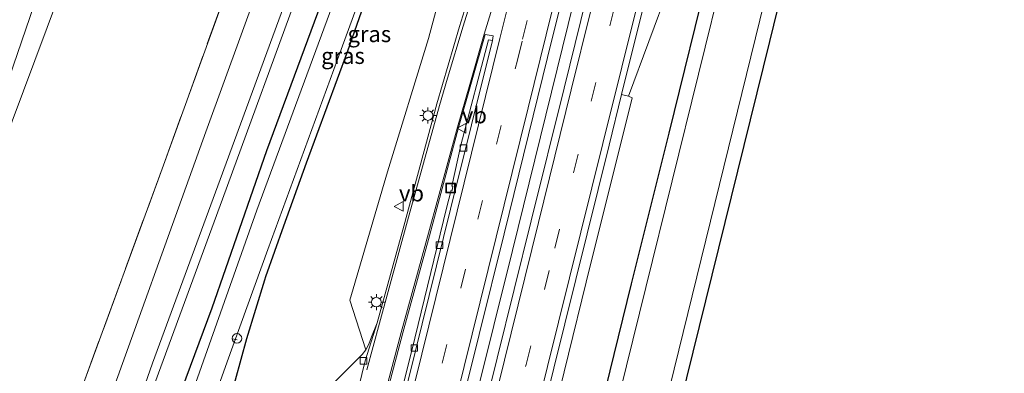
# Model space of a CAD drawing. Units: metres. Extents: x 154783 to 157354, y 568746 to 575000.
# Drawn here: x 156349 to 156502, y 571134 to 571189 of the extents above; entities that cross this region are included whole.
import ezdxf
from ezdxf.enums import TextEntityAlignment as Align

# ---------------------------------------------------------------- set-up
doc = ezdxf.new("R2010")
doc.units = ezdxf.units.M
doc.linetypes.add('IE-TERREINAFSCHEIDING', pattern=[10, 8, -2])
doc.linetypes.add('VW-3-9_STREEP', pattern=[12, 3, -9])
doc.layers.get('0').update_dxf_attribs({"lineweight": 25})
for name, color, linetype, lineweight in [('B-ME-AL-OVERIG-L-B1', 7, 'Continuous', 18), ('B-ME-AL-OVERIG-S-B1', 7, 'Continuous', 18), ('B-ME-BV-GELEIDECONSTRUCTIE-GELEIDERAIL-L-B1', 213, 'BV-GELEIDERAIL', 18), ('B-ME-GW-INSTEEKWATERGANG-L-B1', 10, 'Continuous', 25), ('B-ME-GW-KRUINLIJN-L-B1', 93, 'Continuous', 18), ('B-ME-IE-GRASLAND-GV-B6', 93, 'Continuous', 18), ('B-ME-IE-GRONDWERKLIJN-GROND_INGERICHT-GV-B6', 253, 'Continuous', 18), ('B-ME-IE-INRICHTINGSELEMENT-S-B1', 253, 'Continuous', 18), ('B-ME-IE-MEUBILAIR_WEGMEUBILAIR-LICHTMAST-S-B1', 8, 'Continuous', 18), ('B-ME-IE-TERREINAFSCHEIDING-RASTERHEKWERK-L-B1', 8, 'IE-TERREINAFSCHEIDING', 18), ('B-ME-OG-WATER-GV-B6', 153, 'Continuous', 18), ('B-ME-VH-VERH_SOORT-BETON-OVERIG-GV-B6', 8, 'IE-TERREINAFSCHEIDING-NATUURLIJK-HOUTWAL', 18), ('B-ME-VH-VERH_SOORT-BITUMEN-GV-B6', 8, 'IE-TERREINAFSCHEIDING-NATUURLIJK-HOUTWAL', 18), ('B-ME-VH-VERH_SOORT-GV-B6', 8, 'Continuous', 18), ('B-ME-VH-VERH_SOORT-HALF_VERHARDING-GV-B6', 8, 'IE-TERREINAFSCHEIDING-NATUURLIJK-HOUTWAL', 18), ('B-ME-VH-VERH_SOORT-KLINKERS-GV-B6', 8, 'IE-TERREINAFSCHEIDING-NATUURLIJK-HOUTWAL', 18), ('B-ME-VV-KOLK-S-B1', 8, 'Continuous', 18), ('B-ME-VW-MARKERING-39STREEP-015-L-B1', 255, 'VW-3-9_STREEP', 18), ('B-ME-VW-MARKERING-STREEP-015-L-B1', 7, 'Continuous', 18), ('B-ME-VW-MEUBILAIR_WEGMEUBILAIR-VERKEERSBORD-S-B1', 8, 'Continuous', 18)]:
    doc.layers.add(name, color=color, linetype=linetype, lineweight=lineweight)
doc.styles.add('NLCS-ISO', font='NLCS-ISO.TTF')
doc.linetypes.add('BV-GELEIDERAIL', pattern='A,10,-3,[108,NLCS.SHX,S=1,R=0,X=0,Y=0],-3', length=16)
doc.linetypes.add('IE-TERREINAFSCHEIDING-NATUURLIJK-HOUTWAL', pattern='A,7,-1.5,[67,NLCS.SHX,S=0.75,R=45,X=0,Y=0],-1.5,7,-1.5,[70,NLCS.SHX,S=0.75,R=0,X=0,Y=0],-1.5', length=20)

# ---------------------------------------------------------------- blocks, each defined once
blk = doc.blocks.new('put')
for p, q in [((0.75, 0.75), (-0.75, 0.75)), ((-0.75, 0.75), (-0.75, -0.75)), ((0.75, -0.75), (0.75, 0.75)), ((-0.75, -0.75), (0.75, -0.75))]:
    blk.add_line(p, q)
blk.add_lwpolyline([(-0.625, 0.625), (0.625, 0.625), (0.625, -0.625), (-0.625, -0.625)], close=True)
blk = doc.blocks.new('verkeersbord')
for p, q in [((0, 0.75), (-0.75, -0.625)), ((0.75, -0.625), (0, 0.75)), ((-0.75, -0.625), (0.75, -0.625))]:
    blk.add_line(p, q)
blk = doc.blocks.new('dtb')
blk.add_circle((0, 0), 0.75)
blk = doc.blocks.new('kolk')
blk.add_lwpolyline([(-0.5, -0.5), (0.5, -0.5), (0.5, 0.5), (-0.5, 0.5)], close=True)
blk = doc.blocks.new('lantaarnpaal')
for p, q in [((-0.75, 0), (-1.25, 0)), ((-0.88, 0.88), (-0.53, 0.53)), ((0, 0.75), (0, 1.25)), ((0.53, 0.53), (0.88, 0.88)), ((0.75, 0), (1.25, 0)), ((-0.53, -0.53), (-0.88, -0.88)), ((0, -0.75), (0, -1.25)), ((0.53, -0.53), (0.88, -0.88))]:
    blk.add_line(p, q)
blk.add_circle((0, 0), 0.75)

msp = doc.modelspace()

# ---------------------------------------------------------------- linework, layer by layer
at = {"layer": 'B-ME-AL-OVERIG-L-B1'}
msp.add_line((156382.573, 571139.681, -0.543), (156381.895, 571139.845, -0.543), dxfattribs=at)
at = {"layer": 'B-ME-BV-GELEIDECONSTRUCTIE-GELEIDERAIL-L-B1'}
msp.add_polyline3d([(156359.23, 570887.159, 1.836), (156365.302, 570911.796, 1.828), (156371.051, 570935.106, 1.835), (156377.201, 570959.62, 1.838), (156383.277, 570984.179, 1.846), (156389.06, 571007.386, 1.833), (156395.466, 571033.292, 1.843), (156401.238, 571056.539, 1.834), (156407.285, 571081.103, 1.824), (156413.398, 571105.68, 1.835), (156419.514, 571130.257, 1.838), (156425.288, 571153.524, 1.829), (156431.38, 571178.072, 1.83), (156437.423, 571202.665, 1.827), (156447.922, 571245.059, 1.827)], dxfattribs=at)
at = {"layer": 'B-ME-GW-INSTEEKWATERGANG-L-B1'}
for points in [[(156424.611, 571272.122, -0.087), (156418.34, 571255.315, -0.168), (156409.329, 571229.073, -0.168), (156399.331, 571201.946, -0.168), (156387.126, 571168.986, -0.168), (156378.647, 571144.561, -0.168), (156369.394, 571119.686, -0.168), (156364.081, 571104.716, -0.168), (156361.847, 571097.343, -0.168), (156355.486, 571077.152, -0.168), (156350.192, 571059.106, -0.168), (156345.346, 571038.721, -0.168), (156341.169, 571018.492, -0.168), (156337.063, 570995.167, -0.168), (156332.872, 570972.637, -0.168), (156329.388, 570953.846, -0.168), (156323.039, 570917.644, -0.168), (156315.544, 570878.589, -0.156)], [(156370.821, 571104.968, 0.354), (156373.228, 571108.87, 0.483), (156376.724, 571118.142, 0.402), (156377.975, 571121.971, 0.426), (156379.707, 571127.311, 0.315), (156382.366, 571133.467, 0.153), (156384.117, 571139.867, -0.102), (156386.897, 571148.972, -0.174), (156387.062, 571149.512, -0.189), (156389.843, 571157.322, -0.225), (156393.329, 571167.113, -0.225), (156399.744, 571184.464, -0.18), (156405.078, 571199.715, -0.189), (156412.78, 571220.945, -0.225), (156421.622, 571245.552, -0.258), (156431.918, 571270.988, -0.237)], [(156377.689, 570881.339, 0.459), (156383.993, 570906.687, 0.417), (156389.379, 570929.259, 0.448), (156395.562, 570954.952, 0.442), (156401.605, 570977.904, 0.485), (156407.68, 571002.974, 0.412), (156413.841, 571028.028, 0.448), (156419.94, 571051.239, 0.401), (156425.462, 571074.618, 0.438), (156431.801, 571100.005, 0.435), (156437.762, 571123.924, 0.417), (156443.744, 571148.358, 0.462), (156449.622, 571171.701, 0.476), (156456.054, 571197.972, 0.464), (156462.208, 571222.582, 0.46), (156467.845, 571245.088, 0.463), (156473.774, 571268.761, 0.45)], [(156546.507, 571250.819, -0.066), (156537.557, 571247.801, -0.012), (156528.071, 571244.229, -0.024), (156518.62, 571240.065, -0.024), (156514.394, 571238.086, -0.075), (156505.687, 571233.278, -0.126), (156487.47, 571221.719, 0.001), (156477.79, 571215.556, -0.046), (156473.173, 571212.342, 0.015), (156471.618, 571210.58, 0.073), (156470.327, 571208.055, 0.122), (156468.15, 571198.184, 0.224), (156465.168, 571185.917, 0.159), (156443.338, 571097.599, 0.307), (156425.094, 571023.554, 0.274), (156422.749, 571013.917, 0.266), (156420.315, 571004.127, 0.28), (156417.813, 570994.483, 0.25), (156415.35, 570984.799, 0.18), (156405.152, 570944.51, 0.105), (156402.16, 570931.978, 0.104), (156397.099, 570911.831, 0.114), (156392.24, 570891.438, 0.146), (156388.795, 570878.103, 0.18)]]:
    msp.add_polyline3d(points, dxfattribs=at)
at = {"layer": 'B-ME-GW-KRUINLIJN-L-B1'}
for points in [[(156275.21, 570882.026, 9.292), (156285.392, 570938.235, 9.286), (156295.897, 571000.378, 9.256), (156301.889, 571029.92, 9.214), (156306.995, 571052.442, 9.043), (156313.604, 571080.045, 8.986), (156319.702, 571101.85, 9.004), (156327.525, 571126.012, 8.947), (156338.268, 571154.329, 9.052), (156352.364, 571195.27, 8.956), (156369.799, 571244.494, 8.935), (156371.92, 571249.737, 8.833), (156383.553, 571278.492, 9.037)], [(156386.063, 571278.103, 9.037), (156375.479, 571248.463, 9.022), (156371.01, 571235.948, 9.058), (156347.697, 571173.567, 9.241), (156331.744, 571129.622, 9.142), (156322.833, 571102.511, 9.139), (156315.103, 571073.332, 9.067), (156308.805, 571047.825, 9.085), (156302.726, 571019.648, 9.217), (156295.2, 570981.663, 9.247), (156290.128, 570952.45, 9.301), (156283.213, 570910.807, 9.307), (156277.458, 570881.834, 9.259)], [(156420.866, 571272.703, 0.864), (156411.099, 571243.418, 0.807), (156404.603, 571225.707, 0.816), (156392.906, 571195.826, 0.975), (156380.309, 571161.474, 0.864), (156367.785, 571127.461, 0.963), (156360.672, 571104.347, 0.816), (156354.55, 571088.052, 0.936), (156349.419, 571070.859, 0.96), (156343.685, 571046.749, 0.852), (156337.193, 571015.871, 0.819), (156331.252, 570983.2, 0.84), (156324.461, 570948.767, 0.843), (156317.222, 570910.886, 0.828), (156311.267, 570878.953, 0.816)], [(156402.532, 571138.12, 0.817), (156400.075, 571145.839, 0.699), (156405.942, 571165.695, 0.616), (156412.281, 571186.35, 0.559), (156420.756, 571217.909, 0.609), (156429.842, 571247.376, 0.555), (156435.384, 571268.598, 0.573)]]:
    msp.add_polyline3d(points, dxfattribs=at)
at = {"layer": 'B-ME-IE-GRASLAND-GV-B6'}
for points in [[(156481.839, 571292.103, -0.984), (156458.26, 571197.451, -0.984), (156445.988, 571147.8, -0.984), (156424.91, 571062.387, -0.984)], [(156437.762, 571123.924, 0.417), (156443.744, 571148.358, 0.462), (156449.622, 571171.701, 0.476), (156456.054, 571197.972, 0.464), (156462.208, 571222.582, 0.46), (156467.845, 571245.088, 0.463), (156473.774, 571268.761, 0.45), (156481.839, 571292.103, -0.984)], [(156358.399, 571131.934, 1.258), (156371.15, 571166.719, 1.255), (156387.45, 571211.675, 1.258), (156398.12, 571240.561, 1.417), (156410.426, 571274.323, 1.198), (156414.667, 571273.665, 1.156), (156403.916, 571244.03, 1.153), (156394.174, 571217.051, 1.195), (156377.72, 571171.913, 1.294), (156361.032, 571125.539, 1.381)], [(156364.578, 571121.997, 1.186), (156369.457, 571136.074, 1.132), (156379.978, 571164.524, 1.114), (156395.37, 571206.466, 1.216), (156414.423, 571258.84, 1.165), (156419.669, 571272.889, 1.189)], [(156419.669, 571272.889, 1.189), (156420.866, 571272.703, 0.864), (156411.099, 571243.418, 0.807), (156404.603, 571225.707, 0.816), (156392.906, 571195.826, 0.975), (156380.309, 571161.474, 0.864), (156367.785, 571127.461, 0.963)], [(156367.785, 571127.461, 0.963), (156380.309, 571161.474, 0.864), (156392.906, 571195.826, 0.975), (156404.603, 571225.707, 0.816), (156411.099, 571243.418, 0.807), (156420.866, 571272.703, 0.864), (156424.611, 571272.122, -0.087)], [(156431.237, 571126.314, 0.858), (156436.728, 571148.61, 0.863), (156443.877, 571177.162, 0.848), (156443.281, 571177.45, 0.855), (156449.586, 571194.455, 0.795), (156455.888, 571220.034, 0.802), (156457.39, 571234.439, 0.876), (156458.061, 571234.317, 0.818), (156460.98, 571246.659, 0.83), (156467.382, 571272.33, 0.838), (156473.774, 571268.761, 0.45), (156467.845, 571245.088, 0.463), (156462.208, 571222.582, 0.46), (156456.054, 571197.972, 0.464), (156449.622, 571171.701, 0.476), (156443.744, 571148.358, 0.462), (156437.762, 571123.924, 0.417)], [(156424.611, 571272.122, -0.087), (156418.34, 571255.315, -0.168), (156409.329, 571229.073, -0.168), (156399.331, 571201.946, -0.168), (156387.126, 571168.986, -0.168), (156378.647, 571144.561, -0.168), (156369.394, 571119.686, -0.168)], [(156369.394, 571119.686, -0.168), (156378.647, 571144.561, -0.168), (156387.126, 571168.986, -0.168), (156399.331, 571201.946, -0.168), (156409.329, 571229.073, -0.168), (156418.34, 571255.315, -0.168), (156424.611, 571272.122, -0.087)], [(156424.611, 571272.122, -0.087), (156426.687, 571271.8, -0.62), (156419.942, 571253.284, -0.62), (156409.129, 571223.139, -0.62), (156396.902, 571190.232, -0.62), (156385.649, 571159.762, -0.62), (156374.99, 571129.725, -0.62)], [(156376.696, 571124.086, -0.62), (156381.048, 571136.269, -0.62), (156387.377, 571153.654, -0.62), (156398.17, 571183.111, -0.62), (156409.231, 571213.326, -0.62), (156419.549, 571242.06, -0.62), (156430.998, 571271.131, -0.62)], [(156430.998, 571271.131, -0.62), (156431.918, 571270.988, -0.237), (156421.622, 571245.552, -0.258), (156412.78, 571220.945, -0.225), (156405.078, 571199.715, -0.189), (156399.744, 571184.464, -0.18), (156393.329, 571167.113, -0.225), (156389.843, 571157.322, -0.225), (156387.062, 571149.512, -0.189), (156386.897, 571148.972, -0.174), (156384.117, 571139.867, -0.102), (156382.366, 571133.467, 0.153)], [(156382.366, 571133.467, 0.153), (156384.117, 571139.867, -0.102), (156386.897, 571148.972, -0.174), (156387.062, 571149.512, -0.189), (156389.843, 571157.322, -0.225), (156393.329, 571167.113, -0.225), (156399.744, 571184.464, -0.18), (156405.078, 571199.715, -0.189), (156412.78, 571220.945, -0.225), (156421.622, 571245.552, -0.258), (156431.918, 571270.988, -0.237), (156435.384, 571268.598, 0.573), (156429.842, 571247.376, 0.555), (156420.756, 571217.909, 0.609), (156412.281, 571186.35, 0.559), (156405.942, 571165.695, 0.616), (156400.075, 571145.839, 0.699), (156402.532, 571138.12, 0.817), (156401.999, 571137.386, 0.838), (156400.761, 571136.177, 0.868), (156394.225, 571129.71, 0.955)], [(156404.302, 571142.336, 0.895), (156403.415, 571140.134, 0.811), (156403.011, 571139.021, 0.811), (156402.532, 571138.12, 0.817), (156400.075, 571145.839, 0.699), (156405.942, 571165.695, 0.616), (156412.281, 571186.35, 0.559), (156420.756, 571217.909, 0.609), (156429.842, 571247.376, 0.555), (156435.384, 571268.598, 0.573), (156436.95, 571266.16, 0.755), (156428.593, 571234.486, 0.761), (156421.94, 571209.897, 0.75), (156416.634, 571191.186, 0.7), (156417.887, 571190.686, 0.718), (156417.073, 571188.226, 0.861), (156413.593, 571176.245, 0.854), (156408.477, 571157.292, 0.919), (156404.302, 571142.336, 0.895)], [(156271.804, 570882.316, 8.699), (156291.734, 570992.763, 8.804), (156302.874, 571052.52, 8.496), (156307.583, 571075.297, 8.32), (156317.76, 571110.115, 8.379), (156369.894, 571250.514, 8.712), (156369.944, 571250.654, 8.293), (156371.92, 571249.737, 8.833), (156369.799, 571244.494, 8.935), (156352.364, 571195.27, 8.956), (156338.268, 571154.329, 9.052), (156327.525, 571126.012, 8.947), (156319.702, 571101.85, 9.004), (156313.604, 571080.045, 8.986), (156306.995, 571052.442, 9.043), (156301.889, 571029.92, 9.214), (156295.897, 571000.378, 9.256), (156285.392, 570938.235, 9.286), (156275.21, 570882.026, 9.292), (156271.804, 570882.316, 8.699)], [(156327.525, 571126.012, 8.947), (156338.268, 571154.329, 9.052), (156352.364, 571195.27, 8.956), (156369.799, 571244.494, 8.935), (156371.92, 571249.737, 8.833), (156372.596, 571249.396, 8.938), (156375.479, 571248.463, 9.022)], [(156375.479, 571248.463, 9.022), (156371.01, 571235.948, 9.058), (156347.697, 571173.567, 9.241), (156331.744, 571129.622, 9.142)], [(156331.744, 571129.622, 9.142), (156347.697, 571173.567, 9.241), (156371.01, 571235.948, 9.058), (156375.479, 571248.463, 9.022)], [(156375.479, 571248.463, 9.022), (156398.12, 571240.561, 1.417), (156387.45, 571211.675, 1.258), (156371.15, 571166.719, 1.255), (156358.399, 571131.934, 1.258)], [(156416.207, 571124.715, 1.137), (156420.126, 571140.49, 1.16), (156423.991, 571156.105, 1.153), (156427.795, 571171.453, 1.14), (156431.475, 571186.367, 1.168), (156435.346, 571201.881, 1.162), (156439.086, 571217.076, 1.151), (156442.674, 571231.465, 1.147), (156446.208, 571245.746, 1.143), (156447.922, 571245.059, 1.827), (156449.153, 571242.621, 1.15), (156445.089, 571226.262, 1.161), (156439.358, 571203.286, 1.164), (156433.313, 571178.684, 1.159), (156428.208, 571158.114, 1.16), (156422.916, 571136.861, 1.152), (156415.735, 571107.757, 1.164)], [(156441.31, 571098.09, -0.984), (156463.009, 571186.454, -0.984), (156468.498, 571208.855, -0.984), (156469.356, 571210.68, -0.984), (156471.007, 571212.845, -0.984), (156487.084, 571224.019, -0.984), (156496.102, 571229.418, -0.984), (156506.12, 571235.343, -0.984)], [(156505.687, 571233.278, -0.126), (156487.47, 571221.719, 0.001), (156477.79, 571215.556, -0.046), (156473.173, 571212.342, 0.015), (156471.618, 571210.58, 0.073), (156470.327, 571208.055, 0.122), (156468.15, 571198.184, 0.224), (156465.168, 571185.917, 0.159), (156443.338, 571097.599, 0.307)], [(156403.735, 571123.573, 0.955), (156408.299, 571140.783, 0.981), (156412.417, 571155.769, 0.952), (156416.924, 571172.568, 0.947), (156421.046, 571186.998, 0.945), (156422.32, 571186.762, 0.95), (156422.191, 571186.038, 0.96), (156421.579, 571186.148, 0.869), (156417.303, 571169.864, 0.972), (156415.913, 571163.505, 0.902), (156416.072, 571163.478, 0.867), (156415.933, 571162.826, 0.872), (156415.781, 571162.869, 0.909), (156415.068, 571160.066, 0.894), (156409.692, 571137.998, 0.875), (156404.408, 571116.978, 0.877)]]:
    msp.add_polyline3d(points, dxfattribs=at)
at = {"layer": 'B-ME-IE-GRONDWERKLIJN-GROND_INGERICHT-GV-B6'}
msp.add_polyline3d([(156443.338, 571097.599, 0.307), (156465.168, 571185.917, 0.159), (156468.15, 571198.184, 0.224), (156470.327, 571208.055, 0.122), (156471.618, 571210.58, 0.073), (156473.173, 571212.342, 0.015), (156477.79, 571215.556, -0.046), (156487.47, 571221.719, 0.001), (156505.687, 571233.278, -0.126), (156514.394, 571238.086, -0.075), (156518.62, 571240.065, -0.024), (156528.071, 571244.229, -0.024), (156537.557, 571247.801, -0.012), (156546.507, 571250.819, -0.066), (156474.22, 570964.618, 0.375)], dxfattribs=at)
at = {"layer": 'B-ME-IE-TERREINAFSCHEIDING-RASTERHEKWERK-L-B1'}
msp.add_polyline3d([(156300.989, 570879.829, 1.291), (156307.46, 570914.186, 1.408), (156322.473, 570995.736, 1.39), (156328.524, 571028.129, 1.354), (156331.668, 571043.828, 1.324), (156335.116, 571058.004, 1.309), (156339.208, 571073.482, 1.279), (156344.083, 571090.021, 1.264), (156350.145, 571108.254, 1.267), (156358.399, 571131.934, 1.258), (156371.15, 571166.719, 1.255), (156387.45, 571211.675, 1.258), (156398.12, 571240.561, 1.417), (156410.426, 571274.323, 1.198)], dxfattribs=at)
at = {"layer": 'B-ME-OG-WATER-GV-B6'}
for points in [[(156424.91, 571062.387, -0.984), (156445.988, 571147.8, -0.984), (156458.26, 571197.451, -0.984), (156481.839, 571292.103, -0.984)], [(156374.99, 571129.725, -0.62), (156385.649, 571159.762, -0.62), (156396.902, 571190.232, -0.62), (156409.129, 571223.139, -0.62), (156419.942, 571253.284, -0.62), (156426.687, 571271.8, -0.62), (156430.998, 571271.131, -0.62), (156419.549, 571242.06, -0.62), (156409.231, 571213.326, -0.62), (156398.17, 571183.111, -0.62), (156387.377, 571153.654, -0.62), (156381.048, 571136.269, -0.62), (156376.696, 571124.086, -0.62)], [(156506.12, 571235.343, -0.984), (156496.102, 571229.418, -0.984), (156487.084, 571224.019, -0.984), (156471.007, 571212.845, -0.984), (156469.356, 571210.68, -0.984), (156468.498, 571208.855, -0.984), (156463.009, 571186.454, -0.984), (156441.31, 571098.09, -0.984)]]:
    msp.add_polyline3d(points, dxfattribs=at)
at = {"layer": 'B-ME-VH-VERH_SOORT-BETON-OVERIG-GV-B6'}
msp.add_polyline3d([(156385.391, 571037.523, 0.889), (156384.74, 571037.7, 0.886), (156386.206, 571043.521, 0.847), (156390.413, 571060.454, 0.88), (156396.321, 571084.573, 0.876), (156404.408, 571116.978, 0.877), (156409.692, 571137.998, 0.875), (156415.068, 571160.066, 0.894), (156415.781, 571162.869, 0.909), (156415.933, 571162.826, 0.872), (156416.072, 571163.478, 0.867), (156415.913, 571163.505, 0.902), (156417.303, 571169.864, 0.972), (156421.579, 571186.148, 0.869), (156422.191, 571186.038, 0.96), (156415.688, 571159.912, 0.937), (156410.202, 571137.764, 0.922), (156405.003, 571116.683, 0.91), (156396.947, 571084.43, 0.91), (156390.988, 571060.334, 0.933), (156386.791, 571043.398, 0.934), (156385.391, 571037.523, 0.889)], dxfattribs=at)
at = {"layer": 'B-ME-VH-VERH_SOORT-BITUMEN-GV-B6'}
for points in [[(156361.032, 571125.539, 1.381), (156377.72, 571171.913, 1.294), (156394.174, 571217.051, 1.195), (156403.916, 571244.03, 1.153), (156414.667, 571273.665, 1.156), (156417.249, 571273.264, 1.27), (156419.669, 571272.889, 1.189), (156414.423, 571258.84, 1.165), (156395.37, 571206.466, 1.216), (156379.978, 571164.524, 1.114), (156369.457, 571136.074, 1.132), (156364.578, 571121.997, 1.186)], [(156415.735, 571107.757, 1.164), (156422.916, 571136.861, 1.152), (156428.208, 571158.114, 1.16), (156433.313, 571178.684, 1.159), (156439.358, 571203.286, 1.164), (156445.089, 571226.262, 1.161), (156449.153, 571242.621, 1.15), (156454.638, 571260.042, 1.146), (156458.902, 571262.957, 1.053), (156462.258, 571262.602, 0.963), (156463.209, 571262.311, 0.926), (156458.799, 571244.605, 0.931), (156456.4, 571234.655, 0.929), (156453.81, 571223.91, 0.926), (156446.151, 571193.513, 0.928), (156442.241, 571177.707, 0.94), (156440.301, 571169.867, 0.946), (156431.717, 571135.295, 0.932), (156424.439, 571105.868, 0.932)], [(156435.346, 571201.881, 1.162), (156431.475, 571186.367, 1.168), (156427.795, 571171.453, 1.14), (156423.991, 571156.105, 1.153), (156420.126, 571140.49, 1.16), (156416.207, 571124.715, 1.137)], [(156398.697, 571120.963, 0.893), (156402.46, 571136.399, 0.878), (156404.302, 571142.336, 0.895), (156408.477, 571157.292, 0.919), (156413.593, 571176.245, 0.854), (156417.073, 571188.226, 0.861), (156417.887, 571190.686, 0.718)], [(156405.003, 571116.683, 0.91), (156410.202, 571137.764, 0.922), (156415.688, 571159.912, 0.937), (156422.191, 571186.038, 0.96), (156422.32, 571186.762, 0.95), (156421.046, 571186.998, 0.945), (156416.924, 571172.568, 0.947), (156412.417, 571155.769, 0.952), (156408.299, 571140.783, 0.981), (156403.735, 571123.573, 0.955)]]:
    msp.add_polyline3d(points, dxfattribs=at)
at = {"layer": 'B-ME-VH-VERH_SOORT-GV-B6'}
msp.add_polyline3d([(156443.281, 571177.45, 0.855), (156442.241, 571177.707, 0.94), (156446.151, 571193.513, 0.928), (156453.81, 571223.91, 0.926), (156456.4, 571234.655, 0.929), (156457.39, 571234.439, 0.876), (156455.888, 571220.034, 0.802), (156449.586, 571194.455, 0.795), (156443.281, 571177.45, 0.855)], dxfattribs=at)
at = {"layer": 'B-ME-VH-VERH_SOORT-HALF_VERHARDING-GV-B6'}
msp.add_polyline3d([(156403.627, 571018.551, 0.942), (156404.215, 571024.058, 0.952), (156405.885, 571031.239, 0.943), (156411.9, 571055.29, 0.93), (156417.669, 571078.647, 0.945), (156424.439, 571105.868, 0.932), (156431.717, 571135.295, 0.932), (156440.301, 571169.867, 0.946), (156442.241, 571177.707, 0.94), (156443.281, 571177.45, 0.855), (156443.877, 571177.162, 0.848), (156436.728, 571148.61, 0.863), (156431.237, 571126.314, 0.858), (156424.956, 571101.248, 0.861), (156419.104, 571077.558, 0.866), (156412.934, 571052.998, 0.859), (156405.84, 571023.981, 0.858), (156405.097, 571018.394, 0.838), (156403.627, 571018.551, 0.942)], dxfattribs=at)
at = {"layer": 'B-ME-VH-VERH_SOORT-KLINKERS-GV-B6'}
msp.add_polyline3d([(156394.225, 571129.71, 0.955), (156400.761, 571136.177, 0.868), (156401.999, 571137.386, 0.838), (156402.532, 571138.12, 0.817), (156403.011, 571139.021, 0.811), (156403.415, 571140.134, 0.811), (156404.302, 571142.336, 0.895), (156402.46, 571136.399, 0.878), (156398.697, 571120.963, 0.893)], dxfattribs=at)
at = {"layer": 'B-ME-VW-MARKERING-39STREEP-015-L-B1'}
for points in [[(156364.869, 570883.587, 1.063), (156370.369, 570905.779, 1.037), (156378.015, 570936.665, 1.069), (156383.541, 570958.891, 1.062), (156388.947, 570980.635, 1.055), (156394.034, 571001.119, 1.041), (156401.594, 571031.723, 1.068), (156407.96, 571057.434, 1.05), (156413.695, 571080.552, 1.085), (156418.677, 571100.596, 1.037), (156427.416, 571135.842, 1.069), (156431.88, 571153.896, 1.051), (156437.51, 571176.666, 1.049), (156442.323, 571196.014, 1.032), (156449.254, 571223.9, 1.031), (156454.145, 571243.756, 1.054), (156458.902, 571262.957, 1.053)], [(156352.023, 570884.361, 1.056), (156357.671, 570907.819, 1.089), (156365.616, 570939.312, 1.058), (156370.906, 570960.623, 1.061), (156376.891, 570984.784, 1.054), (156381.342, 571002.795, 1.053), (156386.537, 571023.573, 1.066), (156391.039, 571041.75, 1.058), (156395.159, 571058.393, 1.049), (156401.513, 571084.031, 1.05), (156409.483, 571116.165, 1.055), (156414.39, 571136.063, 1.085), (156419.951, 571158.356, 1.075), (156426.076, 571183.033, 1.048), (156426.875, 571186.269, 1.06), (156430.26, 571199.923, 1.055), (156434.443, 571216.811, 1.077), (156437.463, 571229.082, 1.068), (156442.093, 571247.694, 1.05)]]:
    msp.add_polyline3d(points, dxfattribs=at)
at = {"layer": 'B-ME-VW-MARKERING-STREEP-015-L-B1'}
for points in [[(156368.107, 570882.461, 0.969), (156374.51, 570908.286, 0.961), (156381.517, 570936.55, 0.966), (156385.496, 570952.703, 0.964), (156387.677, 570961.404, 0.884), (156390.851, 570973.829, 0.992), (156397.87, 571002.139, 0.979), (156403.447, 571025.44, 0.981), (156404.935, 571031.473, 0.985), (156410.88, 571055.441, 0.967), (156416.668, 571078.806, 0.979), (156423.436, 571106.023, 0.978), (156430.759, 571135.53, 0.976), (156439.324, 571170.095, 0.962), (156445.202, 571193.825, 0.969), (156452.913, 571224.057, 0.974), (156457.878, 571244.969, 0.964), (156462.258, 571262.602, 0.963)], [(156359.927, 570877.888, 1.153), (156366.176, 570903.15, 1.141), (156372.459, 570928.421, 1.156), (156378.712, 570953.684, 1.143), (156379.89, 570958.412, 1.146), (156385.706, 570981.979, 1.156), (156390.594, 571001.687, 1.156), (156395.624, 571021.921, 1.149), (156399.273, 571036.682, 1.151), (156404.473, 571057.625, 1.148), (156410.304, 571081.113, 1.149), (156416.847, 571107.553, 1.153), (156424.049, 571136.526, 1.157), (156429.318, 571157.88, 1.158), (156434.422, 571178.418, 1.162), (156440.501, 571203.054, 1.152), (156446.197, 571225.979, 1.152), (156450.281, 571242.432, 1.139), (156454.323, 571258.743, 1.139), (156454.638, 571260.042, 1.146)], [(156415.242, 571180.206, 0.88), (156417.654, 571188.289, 0.894), (156420.104, 571196.156, 0.85), (156423.311, 571206.96, 0.849), (156425.713, 571215.517, 0.867), (156430.714, 571233.874, 0.849), (156435.278, 571250.914, 0.877)], [(156416.564, 571130.522, 1.122), (156420.305, 571145.549, 1.132), (156424.004, 571160.601, 1.127), (156427.761, 571175.608, 1.133), (156431.477, 571190.697, 1.129), (156435.215, 571205.73, 1.126), (156438.96, 571220.796, 1.126), (156442.643, 571235.784, 1.114), (156446.611, 571251.684, 1.105)], [(156349.326, 570887.779, 0.962), (156354.514, 570908.733, 0.977), (156362.169, 570939.675, 0.947), (156365.474, 570953, 0.97), (156367.66, 570961.619, 0.963), (156373.807, 570986.558, 0.947), (156377.994, 571003.547, 0.972), (156383.219, 571024.456, 0.945), (156387.923, 571043.398, 0.977), (156392.128, 571060.342, 0.945), (156398.082, 571084.224, 0.944), (156406.026, 571116.473, 0.961), (156411.228, 571137.446, 0.97), (156416.721, 571159.615, 0.983), (156423.348, 571186.348, 0.969), (156427.313, 571202.34, 0.966), (156432.03, 571221.28, 0.975), (156434.706, 571232.254, 0.964), (156436.704, 571240.204, 0.973)], [(156418.678, 571179.232, 0.947), (156420.922, 571187.03, 0.953), (156425.757, 571202.897, 0.908), (156431.292, 571221.669, 0.959), (156434.367, 571232.604, 0.969), (156436.45, 571240.236, 0.967)], [(156402.706, 571135.028, 0.889), (156404.674, 571142.26, 0.91), (156409.001, 571158.113, 0.89), (156413.979, 571175.974, 0.872), (156415.242, 571180.206, 0.88)], [(156403.446, 571123.466, 0.954), (156408.063, 571140.833, 0.979), (156412.264, 571156.196, 0.941), (156416.775, 571172.619, 0.942), (156418.678, 571179.232, 0.947)]]:
    msp.add_polyline3d(points, dxfattribs=at)

# ---------------------------------------------------------------- block references
at = {"layer": 'B-ME-AL-OVERIG-S-B1', "rotation": 90}
msp.add_blockref('dtb', (156382.559, 571139.895, 0.243), dxfattribs=at)
at = {"layer": 'B-ME-IE-INRICHTINGSELEMENT-S-B1', "rotation": 90}
msp.add_blockref('put', (156415.698, 571163.206, 0.884), dxfattribs=at)
at = {"layer": 'B-ME-IE-MEUBILAIR_WEGMEUBILAIR-LICHTMAST-S-B1', "rotation": 90}
for p in [(156412.192, 571174.434, 0.751), (156404.197, 571145.519, 0.826)]:
    msp.add_blockref('lantaarnpaal', p, dxfattribs=at)
at = {"layer": 'B-ME-VV-KOLK-S-B1', "rotation": 90}
for p in [(156417.709, 571169.395, 0.797), (156413.985, 571154.351, 0.81), (156410.07, 571138.41, 0.79), (156402.194, 571136.426, 0.585)]:
    msp.add_blockref('kolk', p, dxfattribs=at)
at = {"layer": 'B-ME-VW-MEUBILAIR_WEGMEUBILAIR-VERKEERSBORD-S-B1', "rotation": 90}
for p in [(156417.459, 571172.453, 0.893), (156407.698, 571160.348, 0.864)]:
    msp.add_blockref('verkeersbord', p, dxfattribs=at)

# ---------------------------------------------------------------- texts
at = {"layer": 'B-ME-IE-GRASLAND-GV-B6', "ltscale": 0.2, "style": 'NLCS-ISO'}
for p in [(156403.1025, 571187.063), (156399.011, 571183.6835)]:
    msp.add_text('gras', height=2.5, dxfattribs=at).set_placement(p, align=Align.MIDDLE_CENTER)
at = {"layer": 'B-ME-VW-MEUBILAIR_WEGMEUBILAIR-VERKEERSBORD-S-B1', "ltscale": 0.2, "style": 'NLCS-ISO'}
for p in [(156417.459, 571172.453, 0.893), (156407.698, 571160.348, 0.864)]:
    msp.add_text('vb', height=2.5, dxfattribs=at).set_placement(p, align=Align.BOTTOM_LEFT)

doc.saveas('drawing.dxf')
